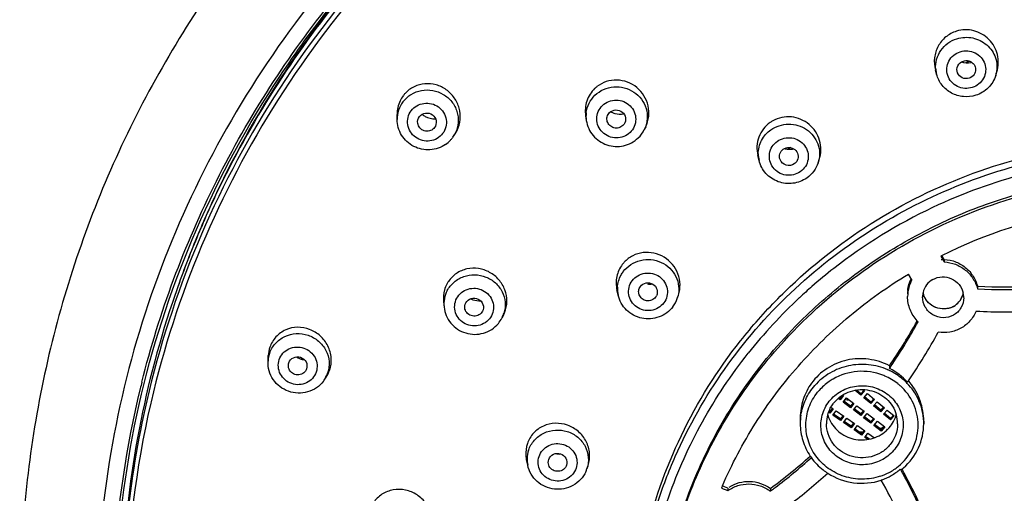
# Model space of a CAD drawing. Units: millimetres. Extents: x 502 to 1582, y -151 to 1560.
# Drawn here: x 1081 to 1133, y 1505 to 1530 of the extents above; entities that cross this region are included whole.
import ezdxf

# ---------------------------------------------------------------- set-up
doc = ezdxf.new("R2010")
doc.units = ezdxf.units.MM
doc.header["$LTSCALE"] = 19.36
doc.layers.get('0').update_dxf_attribs({"linetype": 'CONTINUOUS'})

msp = doc.modelspace()

# ---------------------------------------------------------------- linework, layer by layer
at = {"color": 0, "linetype": 'Continuous'}
for p, q in [((1131.159, 1528.093), (1131.136, 1528.086)), ((1129.566, 1527.467), (1129.502, 1527.707)), ((1132.724, 1527.401), (1132.786, 1527.599)), ((1100.724, 1525.05), (1100.723, 1525.317)), ((1110.801, 1525.25), (1110.84, 1524.991)), ((1102.724, 1524.613), (1102.686, 1524.57)), ((1114.017, 1524.662), (1113.942, 1524.509)), ((1103.711, 1524.109), (1103.682, 1524.069)), ((1103.711, 1524.109), (1103.804, 1524.24)), ((1120.075, 1522.854), (1120.01, 1523.118)), ((1123.234, 1522.73), (1123.295, 1522.915)), ((1091.341, 1521.652), (1091.39, 1521.763)), ((1129.792, 1517.744), (1129.853, 1517.775)), ((1129.792, 1517.744), (1129.974, 1517.426)), ((1129.974, 1517.564), (1129.854, 1517.774)), ((1129.974, 1517.564), (1129.974, 1517.426)), ((1128.242, 1516.464), (1128.06, 1516.782)), ((1112.543, 1515.646), (1112.478, 1515.934)), ((1131.753, 1516.126), (1131.753, 1516.026)), ((1131.781, 1516.125), (1131.753, 1516.126)), ((1115.704, 1515.477), (1115.765, 1515.656)), ((1103.206, 1515.309), (1103.236, 1515.016)), ((1105.285, 1514.787), (1105.256, 1514.739)), ((1106.339, 1514.439), (1106.326, 1514.413)), ((1106.419, 1514.597), (1106.339, 1514.439)), ((1128.529, 1514.275), (1128.518, 1514.256)), ((1093.827, 1512.11), (1093.841, 1512.419)), ((1127.047, 1511.87), (1127.047, 1511.732)), ((1096.825, 1511.104), (1096.928, 1511.255)), ((1124.41, 1510.048), (1124.306, 1510.127)), ((1124.41, 1510.131), (1124.357, 1510.171)), ((1124.556, 1510.308), (1124.41, 1510.131)), ((1124.596, 1510.275), (1124.41, 1510.048)), ((1124.41, 1510.048), (1124.41, 1510.131)), ((1124.551, 1510.309), (1124.596, 1510.275)), ((1124.566, 1509.929), (1124.753, 1510.155)), ((1124.753, 1510.155), (1125.145, 1509.856)), ((1125.519, 1510.292), (1125.194, 1510.562)), ((1125.519, 1510.374), (1125.278, 1510.575)), ((1125.675, 1510.547), (1125.519, 1510.374)), ((1125.715, 1510.511), (1125.519, 1510.292)), ((1125.519, 1510.292), (1125.519, 1510.374)), ((1125.61, 1510.598), (1125.715, 1510.511)), ((1125.671, 1510.166), (1125.867, 1510.385)), ((1126.049, 1509.852), (1125.671, 1510.166)), ((1126.049, 1509.934), (1125.711, 1510.215)), ((1125.867, 1510.385), (1126.245, 1510.071)), ((1126.205, 1510.107), (1126.049, 1509.934)), ((1087.574, 1509.945), (1087.556, 1509.866)), ((1123.997, 1509.605), (1123.86, 1509.424)), ((1124.036, 1509.576), (1123.86, 1509.342)), ((1123.917, 1509.659), (1124.036, 1509.576)), ((1124.958, 1509.63), (1124.566, 1509.929)), ((1124.958, 1509.712), (1124.606, 1509.981)), ((1125.104, 1509.89), (1124.958, 1509.712)), ((1125.145, 1509.856), (1124.958, 1509.63)), ((1124.958, 1509.63), (1124.958, 1509.712)), ((1125.115, 1509.511), (1125.301, 1509.737)), ((1125.301, 1509.737), (1125.693, 1509.438)), ((1126.245, 1510.071), (1126.049, 1509.852)), ((1126.049, 1509.852), (1126.049, 1509.934)), ((1126.201, 1509.727), (1126.397, 1509.945)), ((1126.579, 1509.412), (1126.201, 1509.727)), ((1126.579, 1509.495), (1126.241, 1509.775)), ((1126.397, 1509.945), (1126.775, 1509.631)), ((1126.734, 1509.667), (1126.579, 1509.495)), ((1126.775, 1509.631), (1126.579, 1509.412)), ((1122.279, 1509.089), (1122.279, 1508.773)), ((1123.86, 1509.342), (1123.792, 1509.39)), ((1123.86, 1509.424), (1123.818, 1509.454)), ((1123.86, 1509.342), (1123.86, 1509.424)), ((1124.022, 1509.229), (1124.198, 1509.462)), ((1124.426, 1508.946), (1124.022, 1509.229)), ((1124.426, 1509.029), (1124.061, 1509.284)), ((1124.198, 1509.462), (1124.603, 1509.18)), ((1124.563, 1509.21), (1124.426, 1509.029)), ((1124.603, 1509.18), (1124.426, 1508.946)), ((1124.588, 1508.833), (1124.765, 1509.067)), ((1124.765, 1509.067), (1125.169, 1508.784)), ((1125.507, 1509.212), (1125.115, 1509.511)), ((1125.507, 1509.294), (1125.155, 1509.563)), ((1125.653, 1509.471), (1125.507, 1509.294)), ((1125.693, 1509.438), (1125.507, 1509.212)), ((1125.507, 1509.212), (1125.507, 1509.294)), ((1125.664, 1509.093), (1125.85, 1509.319)), ((1126.055, 1508.794), (1125.664, 1509.093)), ((1126.055, 1508.876), (1125.703, 1509.145)), ((1125.85, 1509.319), (1126.242, 1509.02)), ((1126.201, 1509.053), (1126.055, 1508.876)), ((1126.579, 1509.412), (1126.579, 1509.495)), ((1126.731, 1509.287), (1126.927, 1509.505)), ((1127.109, 1508.972), (1126.731, 1509.287)), ((1127.109, 1509.055), (1126.771, 1509.335)), ((1126.927, 1509.505), (1127.305, 1509.191)), ((1127.264, 1509.228), (1127.109, 1509.055)), ((1127.305, 1509.191), (1127.109, 1508.972)), ((1127.109, 1508.972), (1127.109, 1509.055)), ((1124.426, 1508.946), (1124.426, 1509.029)), ((1124.993, 1508.551), (1124.588, 1508.833)), ((1124.993, 1508.633), (1124.627, 1508.889)), ((1125.13, 1508.814), (1124.993, 1508.633)), ((1125.169, 1508.784), (1124.993, 1508.551)), ((1124.993, 1508.551), (1124.993, 1508.633)), ((1125.155, 1508.438), (1125.331, 1508.671)), ((1125.331, 1508.671), (1125.735, 1508.388)), ((1126.242, 1509.02), (1126.055, 1508.794)), ((1126.055, 1508.794), (1126.055, 1508.876)), ((1126.212, 1508.674), (1126.399, 1508.901)), ((1126.604, 1508.376), (1126.212, 1508.674)), ((1126.604, 1508.458), (1126.252, 1508.726)), ((1126.399, 1508.901), (1126.79, 1508.602)), ((1126.75, 1508.635), (1126.604, 1508.458)), ((1126.79, 1508.602), (1126.604, 1508.376)), ((1128.879, 1508.905), (1128.879, 1508.773)), ((1125.559, 1508.155), (1125.155, 1508.438)), ((1125.559, 1508.237), (1125.193, 1508.493)), ((1125.696, 1508.418), (1125.559, 1508.237)), ((1125.735, 1508.388), (1125.559, 1508.155)), ((1125.559, 1508.155), (1125.559, 1508.237)), ((1125.721, 1508.042), (1125.897, 1508.275)), ((1125.882, 1507.929), (1125.721, 1508.042)), ((1125.975, 1507.947), (1125.759, 1508.097)), ((1125.897, 1508.275), (1126.255, 1508.025)), ((1126.604, 1508.376), (1126.604, 1508.458)), ((1126.885, 1508.407), (1126.947, 1508.482)), ((1126.947, 1508.482), (1126.956, 1508.476)), ((1107.707, 1506.548), (1107.642, 1506.856)), ((1109.78, 1506.556), (1109.756, 1506.498)), ((1110.871, 1506.353), (1110.935, 1506.54)), ((1127.65, 1506.298), (1127.626, 1506.339)), ((1127.721, 1506.337), (1127.716, 1506.347)), ((1118.236, 1505.397), (1118.117, 1505.444)), ((1118.407, 1505.33), (1118.236, 1505.397)), ((1126.6, 1505.758), (1126.608, 1505.744)), ((1118.064, 1505.326), (1118.407, 1505.192)), ((1118.407, 1505.33), (1118.407, 1505.192)), ((1120.701, 1505.327), (1120.678, 1505.31)), ((1120.678, 1505.31), (1120.678, 1505.171))]:
    msp.add_line(p, q, dxfattribs=at)
for centre, radius, start, end in [((1139.375, 1498.153), 53.487, 136.9126, 154.203), ((1141.585, 1496.937), 32.855, 108.1427, 108.5034), ((1131.19, 1529.159), 1.075, 280.7267, 283.18), ((1131.051, 1527.864), 1.537, 184.5176, 194.9274), ((1131.25, 1527.861), 1.545, 342.6753, 347.5748), ((1102.333, 1525.357), 1.603, 137.2324, 142.9218), ((1112.411, 1525.53), 1.622, 128.1981, 133.8714), ((1102.276, 1525.058), 1.552, 142.8959, 180.2811), ((1102.354, 1525.343), 1.627, 142.9762, 154.2207), ((1112.379, 1525.22), 1.556, 172.9803, 188.451), ((1112.68, 1526.452), 1.125, 241.4654, 247.1405), ((1112.674, 1526.437), 1.108, 247.1362, 253.7282), ((1102.759, 1526.211), 1.131, 231.6582, 242.0562), ((1121.611, 1523.54), 1.648, 119.2939, 124.9312), ((1102.433, 1525.011), 1.565, 324.785, 334.0968), ((1102.483, 1525.172), 1.617, 324.7787, 328.5448), ((1102.465, 1525.183), 1.638, 328.5465, 334.0588), ((1112.459, 1525.075), 0.483, 313.9193, 325.4613), ((1112.547, 1525.194), 1.554, 333.871, 336.1022), ((1102.393, 1525.045), 1.617, 304.8226, 316.8354), ((1102.412, 1525.027), 1.591, 316.8367, 322.916), ((1121.743, 1524.561), 1.109, 253.8614, 258.4439), ((1121.741, 1524.548), 1.095, 258.4386, 264.9418), ((1141.095, 1497.909), 32.124, 127.051, 127.3084), ((1121.739, 1524.538), 1.085, 264.9724, 280.5316), ((1121.569, 1523.219), 1.538, 180.5868, 193.6897), ((1121.768, 1523.212), 1.543, 341.778, 343.6401), ((1141.564, 1494.527), 28.553, 104.6767, 115.3174), ((1138.511, 1498.641), 52.497, 154.2732, 156.3634), ((1138.461, 1498.514), 52.491, 154.1237, 156.2138), ((1141.309, 1495.033), 27.987, 115.2877, 128.0254), ((1138.415, 1498.684), 52.391, 156.3638, 157.3267), ((1138.395, 1498.544), 52.418, 156.2141, 157.1764), ((1138.315, 1498.726), 52.283, 157.3265, 158.9079), ((1138.32, 1498.575), 52.337, 157.1762, 158.7559), ((1138.157, 1498.786), 52.114, 158.9079, 160.5925), ((1138.196, 1498.623), 52.204, 158.7559, 160.4377), ((1114.044, 1516.323), 1.604, 137.1987, 142.9193), ((1141.093, 1495.317), 27.63, 128.0356, 131.1753), ((1129.873, 1515.576), 1.857, 151.4253, 180.0277), ((1129.883, 1515.562), 1.067, 118.996, 167.5653), ((1138.069, 1498.669), 52.069, 160.438, 161.432), ((1104.775, 1515.167), 1.548, 152.1259, 168.9087), ((1104.812, 1515.487), 1.613, 152.1385, 164.1969), ((1104.787, 1515.499), 1.586, 146.3553, 152.0766), ((1114.044, 1515.983), 1.538, 176.6596, 192.6259), ((1114.241, 1517.337), 1.097, 262.7883, 277.2678), ((1140.976, 1495.452), 27.451, 131.1772, 133.0377), ((1129.89, 1515.713), 1.874, 174.0506, 179.9969), ((1133.164, 1544.551), 28.598, 267.1707, 273.1295), ((1133.165, 1544.685), 28.594, 267.2258, 273.1291), ((1104.772, 1515.171), 1.543, 169.0188, 185.7414), ((1105.141, 1516.477), 1.13, 244.1423, 251.1603), ((1114.161, 1515.831), 0.477, 322.9621, 333.7517), ((1114.191, 1515.995), 1.599, 322.9721, 341.1023), ((1114.254, 1515.971), 1.531, 341.1889, 345.3057), ((1140.76, 1495.67), 27.145, 133.0181, 141.56), ((1129.899, 1515.558), 1.083, 167.5554, 179.9998), ((1129.917, 1516.03), 1.101, 192.4486, 195.3905), ((1129.925, 1516.032), 1.109, 192.5345, 197.3626), ((1129.949, 1515.982), 1.066, 299.0096, 342.6256), ((1129.943, 1515.987), 1.074, 309.7925, 329.667), ((1129.942, 1515.985), 1.074, 329.7795, 344.8179), ((1129.941, 1515.985), 1.075, 342.5809, 347.4013), ((1129.942, 1515.984), 1.073, 344.8452, 347.4978), ((1129.917, 1515.516), 1.1, 0.0351, 12.3452), ((1137.692, 1498.778), 51.676, 161.4139, 177.9974), ((1129.941, 1515.995), 1.082, 289.8035, 297.5097), ((1129.946, 1515.985), 1.071, 297.5198, 299.3718), ((1129.945, 1515.987), 1.073, 299.3854, 309.7048), ((1104.916, 1515.161), 1.596, 319.9778, 332.0361), ((1104.959, 1515.137), 1.546, 333.1685, 343.3167), ((1104.993, 1515.318), 1.598, 333.1599, 337.6889), ((1133.194, 1544.456), 29.698, 267.0729, 273.1944), ((1104.059, 1527.692), 27.907, 325.4615, 330.8031), ((1104.016, 1527.58), 27.957, 326.1367, 331.4627), ((1103.882, 1527.794), 28.11, 330.7982, 331.2117), ((1129.96, 1515.597), 1.949, 222.6999, 224.7635), ((1104.101, 1527.518), 29.062, 325.5337, 331.5465), ((1095.369, 1512.039), 1.544, 166.0453, 177.3047), ((1095.348, 1512.044), 1.522, 161.3399, 166.0371), ((1104.215, 1527.452), 27.72, 325.4534, 326.1291), ((1125.481, 1508.698), 3.414, 62.3306, 62.7012), ((1095.554, 1511.976), 1.54, 325.597, 330.0604), ((1095.558, 1511.974), 1.536, 330.0506, 341.2969), ((1095.622, 1512.148), 1.582, 325.6066, 341.3136), ((1125.595, 1508.516), 3.057, 66.7598, 69.0198), ((1125.605, 1508.537), 3.034, 51.646, 66.7681), ((1125.597, 1508.58), 3.364, 65.248, 66.1026), ((1137.705, 1498.316), 52.191, 166.3317, 176.8634), ((1137.836, 1498.277), 52.327, 165.9262, 166.325), ((1095.529, 1511.993), 1.571, 323.0478, 325.6034), ((1125.637, 1508.584), 2.978, 50.2005, 51.5714), ((1125.641, 1508.589), 2.971, 48.2095, 50.2008), ((1125.65, 1508.599), 2.957, 45.4134, 48.2102), ((1125.667, 1508.683), 3.239, 43.9441, 46.333), ((1104.334, 1527.364), 28.782, 325.3375, 325.5229), ((1125.496, 1508.849), 3.395, 38.9314, 40.9223), ((1124.806, 1510.519), 0.466, 217.9781, 223.2317), ((1124.855, 1510.507), 0.439, 7.6468, 9.1531), ((1137.698, 1498.383), 51.676, 167.0049, 174.2605), ((1124.818, 1510.539), 0.489, 253.8865, 257.1405), ((1124.819, 1510.546), 0.496, 257.2086, 276.3366), ((1125.342, 1508.772), 3.063, 171.4416, 179.9834), ((1125.449, 1508.772), 1.77, 164.3273, 179.9585), ((1125.462, 1509.739), 1.784, 195.9113, 205.8738), ((1125.695, 1509.739), 1.785, 334.1221, 344.1584), ((1125.709, 1508.772), 1.77, 0.0435, 15.7357), ((1125.824, 1508.773), 3.055, 359.9997, 5.6607), ((1125.48, 1509.747), 1.804, 205.8729, 208.3989), ((1125.594, 1510.964), 2.626, 290.9414, 293.7449), ((1125.588, 1510.962), 2.633, 291.1447, 293.4385), ((1125.593, 1510.952), 2.621, 293.4389, 295.1152), ((1125.599, 1510.952), 2.613, 293.7474, 295.275), ((1125.654, 1509.762), 1.832, 318.9024, 331.5519), ((1125.686, 1509.743), 1.794, 331.5817, 334.1144), ((1125.579, 1511.013), 2.677, 266.3573, 271.1958), ((1125.579, 1511.005), 2.677, 266.5668, 271.0854), ((1109.208, 1506.861), 1.534, 161.3757, 178.2341), ((1109.428, 1508.27), 1.118, 258.1368, 272.8779), ((1104.571, 1527.318), 27.273, 306.2591, 311.9753), ((1104.576, 1527.173), 27.264, 306.8727, 312.1393), ((1125.455, 1508.817), 3.186, 213.8545, 215.7984), ((1109.203, 1506.864), 1.53, 178.3243, 191.8959), ((1125.613, 1508.833), 3.02, 297.9709, 309.1249), ((1125.65, 1508.866), 3.258, 309.3464, 311.2156), ((1109.384, 1506.865), 1.572, 335.2104, 340.9989), ((1104.713, 1527.071), 28.304, 306.9729, 312.2624), ((1125.587, 1508.884), 3.077, 288.2772, 297.946), ((1125.543, 1508.807), 3.228, 290.2774, 299.6538), ((1125.463, 1508.943), 3.385, 299.6827, 309.7145), ((1108.195, 1495.16), 22.418, 20.9021, 29.7902), ((1125.637, 1508.881), 3.278, 308.299, 309.3473), ((1108.226, 1495.341), 22.383, 19.9168, 29.4263), ((1140.102, 1495.952), 23.949, 156.649, 156.9575), ((1104.544, 1527.216), 27.317, 306.3721, 306.8728), ((1125.57, 1508.738), 3.153, 289.059, 290.2382), ((1108.183, 1495.192), 21.233, 19.2321, 29.8007), ((1104.54, 1527.221), 27.324, 306.1995, 306.3721)]:
    msp.add_arc(centre, radius, start, end, dxfattribs=at)
for points, knots in [([(1141.666, 1558.332), (1137.722, 1558.332), (1129.826, 1557.593), (1118.432, 1554.303), (1107.898, 1548.955), (1098.625, 1541.741), (1090.964, 1532.927), (1085.209, 1522.841), (1081.582, 1511.864), (1080.227, 1500.411), (1081.198, 1488.923), (1084.455, 1477.837), (1089.871, 1467.576), (1097.235, 1458.527), (1106.263, 1451.027), (1116.615, 1445.354), (1127.894, 1441.713), (1135.762, 1440.73), (1139.703, 1440.607)], [0, 0, 0, 0, 0.063548, 0.126938, 0.190046, 0.25278, 0.315105, 0.377048, 0.438695, 0.500172, 0.561637, 0.623245, 0.685133, 0.747391, 0.810058, 0.873109, 0.93646, 1, 1, 1, 1]), ([(1139.628, 1551.885), (1136.584, 1551.777), (1130.511, 1551.081), (1121.703, 1548.617), (1113.43, 1544.799), (1105.916, 1539.729), (1099.364, 1533.542), (1093.951, 1526.405), (1089.827, 1518.511), (1088.007, 1512.868), (1087.345, 1510.003)], [0, 0, 0, 0, 0.127024, 0.253744, 0.37994, 0.505448, 0.630175, 0.754113, 0.877336, 1, 1, 1, 1]), ([(1139.634, 1551.595), (1136.605, 1551.489), (1130.561, 1550.796), (1121.797, 1548.345), (1113.562, 1544.549), (1106.083, 1539.508), (1099.559, 1533.357), (1094.167, 1526.259), (1090.054, 1518.408), (1088.236, 1512.795), (1087.574, 1509.945)], [0, 0, 0, 0, 0.127021, 0.25374, 0.379935, 0.505442, 0.630171, 0.75411, 0.877335, 1, 1, 1, 1]), ([(1087.08, 1511.002), (1088.01, 1514.71), (1090.704, 1521.97), (1097.013, 1531.749), (1105.31, 1540.03), (1111.908, 1544.295), (1115.393, 1546.07)], [0, 0, 0, 0, 0.247272, 0.496171, 0.747075, 1, 1, 1, 1]), ([(1107.375, 1540.949), (1103.962, 1538.381), (1097.737, 1532.458), (1093.081, 1525.231), (1091.233, 1521.423)], [0, 0, 0, 0, 0.502233, 1, 1, 1, 1]), ([(1104.192, 1539.65), (1099.956, 1536.096), (1092.526, 1527.718), (1085.709, 1512.481), (1083.861, 1495.957), (1087.172, 1479.652), (1095.325, 1465.033), (1107.573, 1453.396), (1122.794, 1445.749), (1134.058, 1443.747), (1139.702, 1443.559)], [0, 0, 0, 0, 0.125164, 0.249026, 0.372171, 0.495441, 0.619634, 0.745215, 0.872163, 1, 1, 1, 1]), ([(1085.743, 1501.204), (1085.911, 1504.284), (1086.801, 1510.436), (1089.757, 1519.289), (1094.242, 1527.523), (1098.155, 1532.425), (1100.309, 1534.694)], [0, 0, 0, 0, 0.248475, 0.497639, 0.748044, 1, 1, 1, 1]), ([(1130.626, 1529.771), (1130.421, 1529.706), (1130.031, 1529.496), (1129.612, 1528.985), (1129.413, 1528.355), (1129.446, 1527.915), (1129.502, 1527.707)], [0, 0, 0, 0, 0.250426, 0.500183, 0.749866, 1, 1, 1, 1]), ([(1132.786, 1527.599), (1132.878, 1527.893), (1132.898, 1528.546), (1132.421, 1529.392), (1131.579, 1529.88), (1130.922, 1529.863), (1130.626, 1529.771)], [0, 0, 0, 0, 0.248956, 0.499001, 0.749717, 1, 1, 1, 1]), ([(1129.519, 1527.742), (1129.505, 1527.917), (1129.538, 1528.275), (1129.768, 1528.763), (1130.149, 1529.151), (1130.475, 1529.315), (1130.647, 1529.368)], [0, 0, 0, 0, 0.247034, 0.495387, 0.746295, 1, 1, 1, 1]), ([(1130.647, 1529.368), (1130.917, 1529.453), (1131.509, 1529.483), (1132.296, 1529.096), (1132.786, 1528.377), (1132.817, 1527.796), (1132.758, 1527.529)], [0, 0, 0, 0, 0.253983, 0.506385, 0.754541, 1, 1, 1, 1]), ([(1131.473, 1526.759), (1131.219, 1526.68), (1130.633, 1526.72), (1130.055, 1527.366), (1130.122, 1528.233), (1130.579, 1528.596), (1130.829, 1528.675)], [0, 0, 0, 0, 0.254257, 0.503775, 0.749482, 1, 1, 1, 1]), ([(1130.829, 1528.675), (1131.083, 1528.754), (1131.668, 1528.714), (1132.247, 1528.067), (1132.18, 1527.201), (1131.723, 1526.837), (1131.473, 1526.759)], [0, 0, 0, 0, 0.254257, 0.503775, 0.749482, 1, 1, 1, 1]), ([(1130.687, 1527.537), (1130.638, 1527.655), (1130.643, 1527.952), (1130.872, 1528.138), (1130.996, 1528.177)], [0, 0, 0, 0, 0.495269, 1, 1, 1, 1]), ([(1130.996, 1528.177), (1131.087, 1528.205), (1131.287, 1528.21), (1131.542, 1528.059), (1131.674, 1527.796), (1131.645, 1527.601), (1131.607, 1527.518)], [0, 0, 0, 0, 0.254418, 0.506594, 0.754104, 1, 1, 1, 1]), ([(1131.655, 1526.341), (1131.445, 1526.276), (1130.993, 1526.228), (1130.346, 1526.424), (1129.826, 1526.854), (1129.622, 1527.257), (1129.566, 1527.468)], [0, 0, 0, 0, 0.251092, 0.501903, 0.751613, 1, 1, 1, 1]), ([(1131.305, 1527.257), (1131.189, 1527.221), (1130.922, 1527.234), (1130.733, 1527.426), (1130.687, 1527.537)], [0, 0, 0, 0, 0.504288, 1, 1, 1, 1]), ([(1131.607, 1527.518), (1131.564, 1527.427), (1131.463, 1527.32), (1131.338, 1527.268), (1131.305, 1527.257)], [0, 0, 0, 0, 0.745188, 1, 1, 1, 1]), ([(1103.938, 1524.467), (1104.026, 1524.647), (1104.135, 1525.046), (1104.078, 1525.662), (1103.814, 1526.225), (1103.377, 1526.666), (1102.82, 1526.935), (1102.208, 1526.994), (1101.619, 1526.834), (1101.291, 1526.591), (1101.156, 1526.445)], [0, 0, 0, 0, 0.124508, 0.250198, 0.376675, 0.503157, 0.628873, 0.753388, 0.876841, 1, 1, 1, 1]), ([(1114.017, 1524.662), (1114.101, 1524.833), (1114.209, 1525.209), (1114.165, 1525.982), (1113.628, 1526.858), (1112.666, 1527.219), (1111.901, 1527.107), (1111.557, 1526.923), (1111.408, 1526.805)], [0, 0, 0, 0, 0.12504, 0.250898, 0.500932, 0.750146, 0.875335, 1, 1, 1, 1]), ([(1132.724, 1527.401), (1132.648, 1527.155), (1132.366, 1526.694), (1131.902, 1526.419), (1131.655, 1526.341)], [0, 0, 0, 0, 0.498347, 1, 1, 1, 1]), ([(1101.039, 1525.994), (1101.157, 1526.151), (1101.458, 1526.423), (1102.026, 1526.638), (1102.638, 1526.639), (1103.212, 1526.425), (1103.673, 1526.024), (1103.959, 1525.489), (1104.03, 1524.891), (1103.926, 1524.503), (1103.84, 1524.328)], [0, 0, 0, 0, 0.124006, 0.249243, 0.375561, 0.502204, 0.62827, 0.753149, 0.876839, 1, 1, 1, 1]), ([(1111.287, 1526.7), (1111.098, 1526.519), (1110.806, 1526.056), (1110.762, 1525.511), (1110.801, 1525.25)], [0, 0, 0, 0, 0.49814, 1, 1, 1, 1]), ([(1111.304, 1526.343), (1111.437, 1526.472), (1111.753, 1526.684), (1112.305, 1526.825), (1112.876, 1526.776), (1113.398, 1526.544), (1113.811, 1526.154), (1114.066, 1525.65), (1114.131, 1525.094), (1114.042, 1524.731), (1113.968, 1524.565)], [0, 0, 0, 0, 0.124948, 0.251029, 0.377713, 0.504144, 0.629602, 0.753797, 0.877022, 1, 1, 1, 1]), ([(1101.482, 1525.518), (1101.562, 1525.624), (1101.768, 1525.806), (1102.158, 1525.938), (1102.572, 1525.915), (1102.948, 1525.739), (1103.23, 1525.437), (1103.374, 1525.053), (1103.357, 1524.646), (1103.24, 1524.4), (1103.16, 1524.295)], [0, 0, 0, 0, 0.124145, 0.249616, 0.376154, 0.502853, 0.628725, 0.753254, 0.8767, 1, 1, 1, 1]), ([(1110.835, 1525.41), (1110.856, 1525.585), (1110.961, 1525.931), (1111.176, 1526.22), (1111.304, 1526.343)], [0, 0, 0, 0, 0.498522, 1, 1, 1, 1]), ([(1111.706, 1525.796), (1111.802, 1525.888), (1112.035, 1526.037), (1112.442, 1526.111), (1112.849, 1526.029), (1113.195, 1525.802), (1113.427, 1525.463), (1113.509, 1525.064), (1113.427, 1524.666), (1113.272, 1524.443), (1113.177, 1524.351)], [0, 0, 0, 0, 0.125191, 0.251619, 0.378473, 0.504666, 0.629498, 0.753058, 0.876181, 1, 1, 1, 1]), ([(1103.16, 1524.295), (1103.08, 1524.189), (1102.874, 1524.008), (1102.484, 1523.875), (1102.07, 1523.899), (1101.694, 1524.075), (1101.412, 1524.377), (1101.268, 1524.761), (1101.285, 1525.168), (1101.402, 1525.413), (1101.482, 1525.518)], [0, 0, 0, 0, 0.124145, 0.249616, 0.376154, 0.502853, 0.628725, 0.753254, 0.8767, 1, 1, 1, 1]), ([(1101.918, 1525.2), (1101.994, 1525.3), (1102.24, 1525.443), (1102.643, 1525.338), (1102.868, 1524.987), (1102.799, 1524.712), (1102.724, 1524.613)], [0, 0, 0, 0, 0.24959, 0.503088, 0.753523, 1, 1, 1, 1]), ([(1113.177, 1524.351), (1113.08, 1524.258), (1112.847, 1524.11), (1112.44, 1524.036), (1112.033, 1524.118), (1111.687, 1524.345), (1111.455, 1524.683), (1111.373, 1525.083), (1111.455, 1525.481), (1111.61, 1525.704), (1111.706, 1525.796)], [0, 0, 0, 0, 0.125191, 0.251619, 0.378473, 0.504666, 0.629498, 0.753058, 0.876181, 1, 1, 1, 1]), ([(1111.962, 1524.94), (1111.937, 1525.022), (1111.932, 1525.204), (1112.026, 1525.36), (1112.088, 1525.42)], [0, 0, 0, 0, 0.499137, 1, 1, 1, 1]), ([(1112.088, 1525.42), (1112.174, 1525.502), (1112.417, 1525.604), (1112.784, 1525.483), (1112.983, 1525.151), (1112.923, 1524.897), (1112.857, 1524.801)], [0, 0, 0, 0, 0.251449, 0.504802, 0.753774, 1, 1, 1, 1]), ([(1103.317, 1523.718), (1103.075, 1523.55), (1102.487, 1523.346), (1101.582, 1523.538), (1100.899, 1524.16), (1100.726, 1524.757), (1100.724, 1525.05)], [0, 0, 0, 0, 0.249855, 0.500748, 0.751118, 1, 1, 1, 1]), ([(1102.687, 1524.569), (1102.624, 1524.504), (1102.455, 1524.408), (1102.167, 1524.419), (1101.925, 1524.575), (1101.842, 1524.75), (1101.828, 1524.84)], [0, 0, 0, 0, 0.248479, 0.500088, 0.751717, 1, 1, 1, 1]), ([(1110.84, 1524.992), (1110.883, 1524.7), (1111.143, 1524.13), (1111.918, 1523.613), (1112.848, 1523.561), (1113.402, 1523.856), (1113.615, 1524.061)], [0, 0, 0, 0, 0.248817, 0.499218, 0.750157, 1, 1, 1, 1]), ([(1112.794, 1524.727), (1112.733, 1524.668), (1112.577, 1524.582), (1112.313, 1524.583), (1112.08, 1524.709), (1111.986, 1524.86), (1111.962, 1524.94)], [0, 0, 0, 0, 0.249246, 0.501094, 0.752272, 1, 1, 1, 1]), ([(1120.667, 1524.891), (1120.398, 1524.702), (1119.964, 1524.144), (1119.932, 1523.44), (1120.01, 1523.118)], [0, 0, 0, 0, 0.498876, 1, 1, 1, 1]), ([(1123.295, 1522.915), (1123.401, 1523.236), (1123.41, 1523.965), (1122.811, 1524.863), (1121.817, 1525.29), (1121.1, 1525.143), (1120.805, 1524.977)], [0, 0, 0, 0, 0.248682, 0.499534, 0.750711, 1, 1, 1, 1]), ([(1120.031, 1523.203), (1120.029, 1523.452), (1120.151, 1523.963), (1120.5, 1524.353), (1120.707, 1524.498)], [0, 0, 0, 0, 0.496863, 1, 1, 1, 1]), ([(1120.707, 1524.498), (1120.979, 1524.687), (1121.658, 1524.901), (1122.661, 1524.599), (1123.317, 1523.787), (1123.339, 1523.086), (1123.249, 1522.778)], [0, 0, 0, 0, 0.252828, 0.506136, 0.75484, 1, 1, 1, 1]), ([(1113.299, 1496.692), (1113.299, 1498.66), (1113.747, 1502.616), (1115.726, 1508.254), (1118.386, 1512.497), (1121.036, 1515.495), (1124.018, 1518.211), (1128.293, 1520.995), (1133.072, 1522.822), (1137.07, 1523.667), (1141.143, 1524.094), (1144.236, 1523.932), (1146.255, 1523.614)], [0, 0, 0, 0, 0.122346, 0.245134, 0.368732, 0.430998, 0.493526, 0.619166, 0.745662, 0.809221, 0.872862, 1, 1, 1, 1]), ([(1122.278, 1522.253), (1122.167, 1522.176), (1121.913, 1522.064), (1121.499, 1522.05), (1121.109, 1522.189), (1120.802, 1522.462), (1120.626, 1522.829), (1120.61, 1523.234), (1120.755, 1523.612), (1120.944, 1523.808), (1121.053, 1523.884)], [0, 0, 0, 0, 0.126307, 0.253458, 0.38023, 0.505579, 0.629287, 0.752108, 0.875321, 1, 1, 1, 1]), ([(1121.053, 1523.884), (1121.163, 1523.961), (1121.418, 1524.073), (1121.832, 1524.087), (1122.222, 1523.948), (1122.528, 1523.675), (1122.704, 1523.308), (1122.721, 1522.904), (1122.576, 1522.525), (1122.386, 1522.33), (1122.278, 1522.253)], [0, 0, 0, 0, 0.126307, 0.253458, 0.38023, 0.505579, 0.629287, 0.752108, 0.875321, 1, 1, 1, 1]), ([(1113.356, 1496.691), (1113.375, 1498.459), (1113.676, 1501.121), (1114.603, 1504.546), (1115.875, 1507.877), (1118.093, 1511.793), (1121.641, 1515.895), (1125.947, 1519.256), (1130.846, 1521.751), (1136.152, 1523.286), (1141.666, 1523.804), (1147.18, 1523.286), (1152.486, 1521.751), (1157.384, 1519.256), (1161.69, 1515.895), (1165.239, 1511.793), (1167.457, 1507.877), (1168.728, 1504.546), (1169.655, 1501.121), (1169.956, 1498.459), (1169.976, 1496.691)], [0, 0, 0, 0, 0.061289, 0.092031, 0.122844, 0.184666, 0.246929, 0.309665, 0.372833, 0.436328, 0.5, 0.563672, 0.627167, 0.690335, 0.753071, 0.815334, 0.877156, 0.907969, 0.938711, 1, 1, 1, 1]), ([(1121.198, 1522.9), (1121.16, 1522.996), (1121.15, 1523.221), (1121.286, 1523.4), (1121.372, 1523.46)], [0, 0, 0, 0, 0.497297, 1, 1, 1, 1]), ([(1121.372, 1523.46), (1121.46, 1523.522), (1121.683, 1523.587), (1122.004, 1523.47), (1122.19, 1523.185), (1122.164, 1522.957), (1122.118, 1522.863)], [0, 0, 0, 0, 0.253236, 0.506493, 0.754611, 1, 1, 1, 1]), ([(1122.627, 1521.918), (1122.411, 1521.767), (1121.895, 1521.568), (1121.079, 1521.66), (1120.396, 1522.114), (1120.137, 1522.601), (1120.075, 1522.855)], [0, 0, 0, 0, 0.250517, 0.501565, 0.751616, 1, 1, 1, 1]), ([(1121.959, 1522.677), (1121.838, 1522.593), (1121.503, 1522.534), (1121.251, 1522.764), (1121.198, 1522.9)], [0, 0, 0, 0, 0.503314, 1, 1, 1, 1]), ([(1123.234, 1522.73), (1123.181, 1522.568), (1123.019, 1522.258), (1122.768, 1522.016), (1122.627, 1521.918)], [0, 0, 0, 0, 0.499, 1, 1, 1, 1]), ([(1122.433, 1514.393), (1123.297, 1515.24), (1125.149, 1516.82), (1128.226, 1518.796), (1131.555, 1520.35), (1136.242, 1521.819), (1142.416, 1522.472), (1149.75, 1521.302), (1156.49, 1518.272), (1161.213, 1514.356), (1164.213, 1510.581), (1166.041, 1507.483), (1167.41, 1504.174), (1168.002, 1501.864), (1168.214, 1500.697)], [0, 0, 0, 0, 0.062347, 0.125014, 0.187963, 0.25114, 0.377597, 0.503983, 0.629637, 0.754103, 0.815988, 0.877566, 0.938882, 1, 1, 1, 1]), ([(1121.429, 1513.215), (1122.692, 1514.596), (1125.533, 1517.104), (1130.493, 1519.899), (1135.951, 1521.628), (1139.762, 1522.017), (1141.666, 1522.017)], [0, 0, 0, 0, 0.247591, 0.497115, 0.748146, 1, 1, 1, 1]), ([(1129.853, 1517.775), (1132.176, 1518.942), (1137.21, 1520.586), (1142.504, 1520.68), (1145.091, 1520.343)], [0, 0, 0, 0, 0.499029, 1, 1, 1, 1]), ([(1112.819, 1516.911), (1112.93, 1517.058), (1113.208, 1517.316), (1113.73, 1517.54), (1114.3, 1517.582), (1114.853, 1517.436), (1115.323, 1517.118), (1115.656, 1516.664), (1115.81, 1516.128), (1115.781, 1515.758), (1115.735, 1515.583)], [0, 0, 0, 0, 0.12464, 0.250718, 0.377676, 0.504506, 0.630281, 0.754537, 0.877506, 1, 1, 1, 1]), ([(1115.765, 1515.656), (1115.826, 1515.837), (1115.885, 1516.227), (1115.734, 1516.995), (1115.072, 1517.794), (1114.057, 1518.015), (1113.311, 1517.789), (1112.997, 1517.553), (1112.867, 1517.412)], [0, 0, 0, 0, 0.124701, 0.25046, 0.500942, 0.750592, 0.875674, 1, 1, 1, 1]), ([(1129.814, 1517.565), (1130.03, 1517.573), (1130.469, 1517.513), (1131.058, 1517.212), (1131.515, 1516.736), (1131.698, 1516.334), (1131.753, 1516.126)], [0, 0, 0, 0, 0.250351, 0.500945, 0.750985, 1, 1, 1, 1]), ([(1106.471, 1514.712), (1106.55, 1514.902), (1106.633, 1515.319), (1106.52, 1515.946), (1106.192, 1516.498), (1105.693, 1516.903), (1105.088, 1517.111), (1104.454, 1517.092), (1103.875, 1516.846), (1103.58, 1516.547), (1103.467, 1516.377)], [0, 0, 0, 0, 0.124015, 0.249492, 0.376145, 0.503055, 0.629197, 0.753882, 0.877188, 1, 1, 1, 1]), ([(1112.764, 1517.29), (1112.622, 1517.102), (1112.419, 1516.655), (1112.426, 1516.166), (1112.478, 1515.934)], [0, 0, 0, 0, 0.49798, 1, 1, 1, 1]), ([(1129.974, 1517.426), (1130.177, 1517.416), (1130.583, 1517.33), (1131.12, 1517.02), (1131.533, 1516.561), (1131.701, 1516.183), (1131.753, 1515.988)], [0, 0, 0, 0, 0.250494, 0.501067, 0.751039, 1, 1, 1, 1]), ([(1103.407, 1515.891), (1103.499, 1516.063), (1103.752, 1516.378), (1104.277, 1516.679), (1104.881, 1516.776), (1105.481, 1516.655), (1106.001, 1516.334), (1106.369, 1515.853), (1106.536, 1515.277), (1106.496, 1514.879), (1106.44, 1514.693)], [0, 0, 0, 0, 0.123675, 0.248796, 0.375258, 0.502216, 0.628597, 0.753613, 0.877178, 1, 1, 1, 1]), ([(1112.508, 1516.073), (1112.521, 1516.297), (1112.609, 1516.598), (1112.773, 1516.851), (1112.819, 1516.911)], [0, 0, 0, 0, 0.747676, 1, 1, 1, 1]), ([(1114.98, 1515.235), (1114.9, 1515.129), (1114.693, 1514.946), (1114.304, 1514.81), (1113.889, 1514.828), (1113.512, 1514.996), (1113.228, 1515.292), (1113.082, 1515.671), (1113.098, 1516.074), (1113.216, 1516.318), (1113.295, 1516.423)], [0, 0, 0, 0, 0.124963, 0.251516, 0.378771, 0.505413, 0.63048, 0.753919, 0.876633, 1, 1, 1, 1]), ([(1113.295, 1516.423), (1113.375, 1516.529), (1113.582, 1516.712), (1113.972, 1516.848), (1114.386, 1516.831), (1114.763, 1516.662), (1115.047, 1516.367), (1115.193, 1515.987), (1115.177, 1515.584), (1115.059, 1515.34), (1114.98, 1515.235)], [0, 0, 0, 0, 0.124963, 0.251516, 0.378771, 0.505413, 0.63048, 0.753919, 0.876633, 1, 1, 1, 1]), ([(1118.115, 1505.445), (1118.616, 1506.606), (1119.808, 1508.859), (1122.106, 1511.925), (1124.862, 1514.616), (1126.96, 1516.115), (1128.06, 1516.782)], [0, 0, 0, 0, 0.247893, 0.497112, 0.747812, 1, 1, 1, 1]), ([(1129.366, 1516.495), (1129.515, 1516.578), (1129.86, 1516.672), (1130.38, 1516.565), (1130.8, 1516.239), (1130.954, 1515.917), (1130.991, 1515.751)], [0, 0, 0, 0, 0.249392, 0.500099, 0.750796, 1, 1, 1, 1]), ([(1103.914, 1515.482), (1103.976, 1515.598), (1104.15, 1515.81), (1104.513, 1516.001), (1104.925, 1516.042), (1105.324, 1515.929), (1105.651, 1515.676), (1105.855, 1515.322), (1105.905, 1514.919), (1105.829, 1514.659), (1105.767, 1514.543)], [0, 0, 0, 0, 0.123842, 0.249247, 0.375991, 0.503046, 0.629221, 0.753822, 0.877062, 1, 1, 1, 1]), ([(1113.666, 1515.67), (1113.64, 1515.742), (1113.623, 1515.903), (1113.686, 1516.052), (1113.733, 1516.114)], [0, 0, 0, 0, 0.499101, 1, 1, 1, 1]), ([(1113.733, 1516.114), (1113.805, 1516.209), (1114.03, 1516.347), (1114.413, 1516.283), (1114.662, 1515.986), (1114.64, 1515.725), (1114.589, 1515.62)], [0, 0, 0, 0, 0.251263, 0.505449, 0.754647, 1, 1, 1, 1]), ([(1105.767, 1514.543), (1105.706, 1514.427), (1105.531, 1514.215), (1105.168, 1514.024), (1104.756, 1513.982), (1104.357, 1514.096), (1104.03, 1514.349), (1103.826, 1514.703), (1103.776, 1515.106), (1103.852, 1515.366), (1103.914, 1515.482)], [0, 0, 0, 0, 0.123842, 0.249247, 0.375991, 0.503046, 0.629221, 0.753822, 0.877062, 1, 1, 1, 1]), ([(1104.396, 1515.238), (1104.454, 1515.348), (1104.675, 1515.527), (1105.088, 1515.487), (1105.367, 1515.178), (1105.343, 1514.896), (1105.285, 1514.787)], [0, 0, 0, 0, 0.249191, 0.503297, 0.754139, 1, 1, 1, 1]), ([(1115.467, 1515.032), (1115.283, 1514.788), (1114.756, 1514.399), (1113.789, 1514.332), (1112.931, 1514.78), (1112.61, 1515.349), (1112.543, 1515.647)], [0, 0, 0, 0, 0.249699, 0.500889, 0.751442, 1, 1, 1, 1]), ([(1114.542, 1515.544), (1114.489, 1515.474), (1114.339, 1515.361), (1114.063, 1515.329), (1113.807, 1515.437), (1113.697, 1515.588), (1113.666, 1515.67)], [0, 0, 0, 0, 0.248863, 0.501251, 0.752833, 1, 1, 1, 1]), ([(1128.528, 1514.275), (1128.367, 1514.45), (1128.107, 1514.861), (1128.016, 1515.339), (1128.016, 1515.575)], [0, 0, 0, 0, 0.501473, 1, 1, 1, 1]), ([(1130.466, 1514.579), (1130.3, 1514.487), (1129.91, 1514.391), (1129.338, 1514.559), (1128.92, 1514.982), (1128.816, 1515.369), (1128.816, 1515.558)], [0, 0, 0, 0, 0.249531, 0.500472, 0.751049, 1, 1, 1, 1]), ([(1130.308, 1514.977), (1130.165, 1514.926), (1129.853, 1514.884), (1129.402, 1515.014), (1129.04, 1515.312), (1128.896, 1515.591), (1128.856, 1515.737)], [0, 0, 0, 0, 0.249601, 0.500225, 0.75072, 1, 1, 1, 1]), ([(1130.466, 1515.049), (1130.324, 1514.97), (1129.997, 1514.877), (1129.499, 1514.963), (1129.085, 1515.252), (1128.915, 1515.545), (1128.866, 1515.701)], [0, 0, 0, 0, 0.249236, 0.49975, 0.750438, 1, 1, 1, 1]), ([(1131.016, 1515.516), (1131.016, 1515.329), (1130.915, 1514.946), (1130.63, 1514.67), (1130.466, 1514.579)], [0, 0, 0, 0, 0.499647, 1, 1, 1, 1]), ([(1103.236, 1515.016), (1103.268, 1514.704), (1103.531, 1514.083), (1104.369, 1513.537), (1105.368, 1513.526), (1105.936, 1513.894), (1106.138, 1514.135)], [0, 0, 0, 0, 0.248746, 0.499389, 0.750467, 1, 1, 1, 1]), ([(1105.256, 1514.739), (1105.203, 1514.662), (1105.045, 1514.537), (1104.747, 1514.51), (1104.479, 1514.643), (1104.377, 1514.816), (1104.354, 1514.907)], [0, 0, 0, 0, 0.248055, 0.50009, 0.752146, 1, 1, 1, 1]), ([(1114.786, 1498.1), (1114.899, 1499.616), (1115.407, 1502.64), (1116.981, 1506.967), (1119.317, 1510.961), (1121.331, 1513.313), (1122.433, 1514.393)], [0, 0, 0, 0, 0.24833, 0.497469, 0.747923, 1, 1, 1, 1]), ([(1131.678, 1514.797), (1131.6, 1514.606), (1131.376, 1514.247), (1130.882, 1513.852), (1130.283, 1513.641), (1129.858, 1513.639), (1129.652, 1513.672)], [0, 0, 0, 0, 0.2487, 0.498023, 0.74845, 1, 1, 1, 1]), ([(1097.121, 1511.641), (1097.191, 1511.848), (1097.245, 1512.298), (1097.061, 1512.952), (1096.649, 1513.497), (1096.069, 1513.855), (1095.406, 1513.976), (1094.754, 1513.836), (1094.216, 1513.45), (1093.993, 1513.068), (1093.924, 1512.865)], [0, 0, 0, 0, 0.124546, 0.25125, 0.379103, 0.506456, 0.63197, 0.755307, 0.877392, 1, 1, 1, 1]), ([(1093.906, 1512.531), (1093.972, 1512.726), (1094.188, 1513.095), (1094.704, 1513.477), (1095.333, 1513.634), (1095.979, 1513.545), (1096.547, 1513.224), (1096.952, 1512.717), (1097.131, 1512.101), (1097.079, 1511.677), (1097.013, 1511.481)], [0, 0, 0, 0, 0.12298, 0.247141, 0.372997, 0.500023, 0.627043, 0.752882, 0.877027, 1, 1, 1, 1]), ([(1094.427, 1512.201), (1094.468, 1512.326), (1094.606, 1512.56), (1095.039, 1512.882), (1095.77, 1512.925), (1096.326, 1512.448), (1096.475, 1511.929), (1096.442, 1511.659), (1096.4, 1511.535)], [0, 0, 0, 0, 0.124124, 0.249448, 0.500024, 0.750576, 0.875883, 1, 1, 1, 1]), ([(1114.796, 1498.099), (1114.908, 1499.486), (1115.365, 1502.25), (1116.732, 1506.228), (1118.744, 1509.943), (1120.478, 1512.175), (1121.429, 1513.215)], [0, 0, 0, 0, 0.248532, 0.497773, 0.748168, 1, 1, 1, 1]), ([(1094.94, 1512.028), (1094.979, 1512.146), (1095.169, 1512.356), (1095.584, 1512.373), (1095.903, 1512.108), (1095.927, 1511.826), (1095.887, 1511.708)], [0, 0, 0, 0, 0.246906, 0.500025, 0.75312, 1, 1, 1, 1]), ([(1113.78, 1496.275), (1113.78, 1497.73), (1114.028, 1500.651), (1115.134, 1504.909), (1116.943, 1508.936), (1118.583, 1511.392), (1119.499, 1512.545)], [0, 0, 0, 0, 0.248782, 0.498074, 0.748365, 1, 1, 1, 1]), ([(1127.047, 1511.87), (1126.701, 1512.049), (1125.944, 1512.288), (1124.763, 1512.239), (1123.676, 1511.789), (1123.106, 1511.25), (1122.881, 1510.942)], [0, 0, 0, 0, 0.252414, 0.503573, 0.752691, 1, 1, 1, 1]), ([(1096.784, 1511.048), (1096.58, 1510.777), (1095.971, 1510.36), (1094.882, 1510.403), (1094.014, 1511.063), (1093.811, 1511.772), (1093.827, 1512.111)], [0, 0, 0, 0, 0.249035, 0.500123, 0.751109, 1, 1, 1, 1]), ([(1096.4, 1511.535), (1096.358, 1511.411), (1096.22, 1511.176), (1095.788, 1510.854), (1095.056, 1510.812), (1094.501, 1511.289), (1094.352, 1511.807), (1094.385, 1512.077), (1094.427, 1512.201)], [0, 0, 0, 0, 0.124124, 0.249448, 0.500024, 0.750576, 0.875883, 1, 1, 1, 1]), ([(1095.79, 1511.544), (1095.727, 1511.474), (1095.552, 1511.37), (1095.251, 1511.384), (1095.002, 1511.555), (1094.925, 1511.743), (1094.917, 1511.837)], [0, 0, 0, 0, 0.247783, 0.500001, 0.752219, 1, 1, 1, 1]), ([(1126.96, 1511.656), (1126.634, 1511.8), (1125.931, 1511.986), (1124.847, 1511.925), (1123.839, 1511.536), (1123.282, 1511.078), (1123.051, 1510.813)], [0, 0, 0, 0, 0.250849, 0.502333, 0.752517, 1, 1, 1, 1]), ([(1124.034, 1511.164), (1123.963, 1511.123), (1123.687, 1510.949), (1123.441, 1510.729), (1123.281, 1510.545)], [0, 0, 0, 0, 0.251663, 1, 1, 1, 1]), ([(1126.69, 1511.371), (1126.264, 1511.534), (1125.33, 1511.671), (1124.427, 1511.391), (1124.034, 1511.164)], [0, 0, 0, 0, 0.500687, 1, 1, 1, 1]), ([(1127.903, 1511.026), (1127.707, 1511.213), (1127.411, 1511.432), (1127.088, 1511.597), (1127.006, 1511.635)], [0, 0, 0, 0, 0.748469, 1, 1, 1, 1]), ([(1122.881, 1510.942), (1122.687, 1510.677), (1122.382, 1510.08), (1122.279, 1509.418), (1122.279, 1509.089)], [0, 0, 0, 0, 0.499512, 1, 1, 1, 1]), ([(1122.313, 1509.228), (1122.357, 1509.518), (1122.529, 1510.09), (1122.857, 1510.59), (1123.051, 1510.813)], [0, 0, 0, 0, 0.497911, 1, 1, 1, 1]), ([(1123.894, 1510.051), (1124.079, 1510.263), (1124.427, 1510.531), (1124.96, 1510.735), (1125.526, 1510.838), (1126.254, 1510.762), (1127.024, 1510.358), (1127.579, 1509.698), (1127.828, 1508.881), (1127.731, 1508.035), (1127.447, 1507.54), (1127.264, 1507.331)], [0, 0, 0, 0, 0.125476, 0.189114, 0.25302, 0.380316, 0.506558, 0.630969, 0.753837, 0.876367, 1, 1, 1, 1]), ([(1127.518, 1506.49), (1127.827, 1506.741), (1128.344, 1507.373), (1128.661, 1508.549), (1128.462, 1509.75), (1128.009, 1510.427), (1127.726, 1510.705)], [0, 0, 0, 0, 0.251908, 0.500644, 0.748999, 1, 1, 1, 1]), ([(1128.864, 1509.074), (1128.83, 1509.417), (1128.643, 1510.099), (1128.24, 1510.68), (1127.999, 1510.93)], [0, 0, 0, 0, 0.49761, 1, 1, 1, 1]), ([(1128.879, 1508.905), (1128.879, 1509.277), (1128.747, 1510.028), (1128.372, 1510.691), (1128.137, 1510.982)], [0, 0, 0, 0, 0.498132, 1, 1, 1, 1]), ([(1126.552, 1505.962), (1126.245, 1505.86), (1125.595, 1505.755), (1124.624, 1505.902), (1123.75, 1506.34), (1123.065, 1507.024), (1122.642, 1507.886), (1122.529, 1508.833), (1122.737, 1509.765), (1123.074, 1510.309), (1123.281, 1510.545)], [0, 0, 0, 0, 0.127485, 0.254975, 0.381548, 0.506631, 0.63025, 0.753037, 0.875971, 1, 1, 1, 1]), ([(1124.123, 1509.948), (1124.234, 1510.075), (1124.494, 1510.301), (1124.961, 1510.525), (1125.472, 1510.62), (1125.991, 1510.58), (1126.48, 1510.407), (1126.904, 1510.114), (1127.23, 1509.722), (1127.367, 1509.412), (1127.412, 1509.252)], [0, 0, 0, 0, 0.124402, 0.250025, 0.376419, 0.50296, 0.628961, 0.753893, 0.877525, 1, 1, 1, 1]), ([(1087.556, 1509.866), (1086.751, 1506.376), (1085.871, 1499.206), (1086.824, 1488.419), (1090.008, 1478.034), (1095.292, 1468.48), (1102.456, 1460.145), (1111.207, 1453.364), (1121.183, 1448.409), (1128.382, 1446.456), (1132.042, 1445.836)], [0, 0, 0, 0, 0.123191, 0.246349, 0.36987, 0.494087, 0.619218, 0.74533, 0.872332, 1, 1, 1, 1]), ([(1127.264, 1507.331), (1127.079, 1507.118), (1126.731, 1506.851), (1126.198, 1506.647), (1125.631, 1506.544), (1124.903, 1506.62), (1124.133, 1507.024), (1123.579, 1507.683), (1123.33, 1508.501), (1123.426, 1509.347), (1123.711, 1509.842), (1123.894, 1510.051)], [0, 0, 0, 0, 0.125476, 0.189114, 0.25302, 0.380316, 0.506558, 0.630969, 0.753837, 0.876367, 1, 1, 1, 1]), ([(1123.745, 1509.25), (1123.799, 1509.441), (1123.916, 1509.688), (1124.079, 1509.897), (1124.123, 1509.948)], [0, 0, 0, 0, 0.74825, 1, 1, 1, 1]), ([(1110.935, 1506.54), (1111.004, 1506.746), (1111.058, 1507.195), (1110.868, 1507.845), (1110.447, 1508.382), (1109.857, 1508.73), (1109.185, 1508.839), (1108.528, 1508.69), (1107.985, 1508.301), (1107.759, 1507.916), (1107.69, 1507.712)], [0, 0, 0, 0, 0.123616, 0.249028, 0.37598, 0.503324, 0.629725, 0.754354, 0.877381, 1, 1, 1, 1]), ([(1122.279, 1508.773), (1122.279, 1508.469), (1122.371, 1507.855), (1122.638, 1507.296), (1122.809, 1507.042)], [0, 0, 0, 0, 0.498747, 1, 1, 1, 1]), ([(1127.034, 1507.599), (1126.91, 1507.456), (1126.613, 1507.206), (1126.077, 1506.98), (1125.495, 1506.919), (1124.921, 1507.029), (1124.407, 1507.299), (1124, 1507.706), (1123.739, 1508.213), (1123.679, 1508.588), (1123.679, 1508.773)], [0, 0, 0, 0, 0.124837, 0.250973, 0.377839, 0.504576, 0.630388, 0.754795, 0.877821, 1, 1, 1, 1]), ([(1123.893, 1508.889), (1124.036, 1508.624), (1124.469, 1508.157), (1125.365, 1507.843), (1126.309, 1507.964), (1126.835, 1508.329), (1127.034, 1508.558)], [0, 0, 0, 0, 0.247124, 0.49847, 0.750787, 1, 1, 1, 1]), ([(1127.479, 1508.773), (1127.479, 1508.561), (1127.4, 1508.132), (1127.175, 1507.76), (1127.034, 1507.599)], [0, 0, 0, 0, 0.497738, 1, 1, 1, 1]), ([(1127.797, 1506.415), (1128.131, 1506.708), (1128.683, 1507.437), (1128.879, 1508.333), (1128.879, 1508.773)], [0, 0, 0, 0, 0.502436, 1, 1, 1, 1]), ([(1107.754, 1507.351), (1107.82, 1507.547), (1108.038, 1507.919), (1108.554, 1508.305), (1109.183, 1508.473), (1109.831, 1508.396), (1110.403, 1508.087), (1110.811, 1507.589), (1110.991, 1506.978), (1110.939, 1506.556), (1110.873, 1506.361)], [0, 0, 0, 0, 0.123558, 0.24883, 0.375673, 0.502998, 0.629458, 0.754195, 0.877334, 1, 1, 1, 1]), ([(1107.69, 1507.712), (1107.621, 1507.508), (1107.585, 1507.212), (1107.627, 1506.927), (1107.642, 1506.856)], [0, 0, 0, 0, 0.747184, 1, 1, 1, 1]), ([(1108.314, 1507.021), (1108.356, 1507.146), (1108.494, 1507.381), (1108.822, 1507.627), (1109.221, 1507.733), (1109.633, 1507.684), (1109.996, 1507.488), (1110.255, 1507.172), (1110.37, 1506.784), (1110.337, 1506.516), (1110.295, 1506.392)], [0, 0, 0, 0, 0.123553, 0.248828, 0.375671, 0.502998, 0.62946, 0.754197, 0.877339, 1, 1, 1, 1]), ([(1110.295, 1506.392), (1110.253, 1506.268), (1110.115, 1506.032), (1109.787, 1505.786), (1109.387, 1505.68), (1108.976, 1505.729), (1108.613, 1505.925), (1108.354, 1506.241), (1108.239, 1506.629), (1108.272, 1506.897), (1108.314, 1507.021)], [0, 0, 0, 0, 0.123553, 0.248828, 0.375671, 0.502998, 0.62946, 0.754197, 0.877339, 1, 1, 1, 1]), ([(1108.829, 1506.858), (1108.869, 1506.976), (1109.059, 1507.186), (1109.472, 1507.212), (1109.796, 1506.953), (1109.819, 1506.672), (1109.78, 1506.556)], [0, 0, 0, 0, 0.248738, 0.503245, 0.754545, 1, 1, 1, 1]), ([(1122.871, 1506.953), (1123.047, 1506.708), (1123.332, 1506.413), (1123.661, 1506.179), (1123.747, 1506.124)], [0, 0, 0, 0, 0.748345, 1, 1, 1, 1]), ([(1110.811, 1506.206), (1110.671, 1505.902), (1110.176, 1505.372), (1109.124, 1505.169), (1108.142, 1505.596), (1107.776, 1506.222), (1107.707, 1506.549)], [0, 0, 0, 0, 0.249148, 0.50034, 0.751293, 1, 1, 1, 1]), ([(1109.756, 1506.498), (1109.714, 1506.412), (1109.571, 1506.264), (1109.273, 1506.198), (1108.985, 1506.3), (1108.862, 1506.465), (1108.831, 1506.555)], [0, 0, 0, 0, 0.247732, 0.500095, 0.752471, 1, 1, 1, 1]), ([(1123.747, 1506.124), (1124.159, 1505.858), (1125.118, 1505.507), (1126.133, 1505.597), (1126.604, 1505.745)], [0, 0, 0, 0, 0.499055, 1, 1, 1, 1]), ([(1118.407, 1505.192), (1118.567, 1505.309), (1118.931, 1505.493), (1119.537, 1505.581), (1120.145, 1505.479), (1120.513, 1505.291), (1120.678, 1505.171)], [0, 0, 0, 0, 0.246586, 0.495864, 0.747409, 1, 1, 1, 1]), ([(1118.485, 1505.384), (1118.645, 1505.489), (1119.002, 1505.649), (1119.586, 1505.716), (1120.167, 1505.607), (1120.519, 1505.424), (1120.678, 1505.31)], [0, 0, 0, 0, 0.246756, 0.496104, 0.747555, 1, 1, 1, 1]), ([(1102.579, 1503.246), (1102.615, 1503.461), (1102.595, 1503.913), (1102.309, 1504.528), (1101.814, 1504.999), (1101.186, 1505.261), (1100.513, 1505.276), (1099.893, 1505.035), (1099.425, 1504.57), (1099.267, 1504.158), (1099.232, 1503.947)], [0, 0, 0, 0, 0.12452, 0.251378, 0.379471, 0.507015, 0.632562, 0.755749, 0.877586, 1, 1, 1, 1])]:
    msp.add_open_spline(points, degree=3, knots=knots, dxfattribs=at)
for points in [[(1130.887, 1528.127), (1131.049, 1528.08), (1131.226, 1528.071), (1131.391, 1528.102)], [(1100.888, 1526.051), (1100.779, 1525.825), (1100.722, 1525.568), (1100.723, 1525.317)], [(1112.363, 1525.373), (1112.519, 1525.328), (1112.691, 1525.317), (1112.851, 1525.345)], [(1101.828, 1524.84), (1101.809, 1524.962), (1101.843, 1525.101), (1101.918, 1525.2)], [(1102.229, 1525.211), (1102.396, 1525.123), (1102.592, 1525.076), (1102.781, 1525.084)], [(1113.615, 1524.061), (1113.748, 1524.19), (1113.861, 1524.344), (1113.942, 1524.51)], [(1122.118, 1522.863), (1122.083, 1522.79), (1122.026, 1522.724), (1121.959, 1522.677)], [(1128.026, 1515.907), (1128.049, 1516.122), (1128.11, 1516.336), (1128.204, 1516.529)], [(1103.26, 1515.927), (1103.203, 1515.728), (1103.186, 1515.514), (1103.206, 1515.309)], [(1104.776, 1515.407), (1104.908, 1515.362), (1105.052, 1515.341), (1105.192, 1515.349)], [(1104.354, 1514.907), (1104.328, 1515.015), (1104.344, 1515.139), (1104.396, 1515.238)], [(1093.924, 1512.865), (1093.876, 1512.722), (1093.848, 1512.57), (1093.841, 1512.419)], [(1095.342, 1512.347), (1095.472, 1512.269), (1095.621, 1512.215), (1095.771, 1512.195)], [(1094.917, 1511.837), (1094.911, 1511.901), (1094.919, 1511.967), (1094.94, 1512.028)], [(1095.887, 1511.708), (1095.867, 1511.648), (1095.833, 1511.591), (1095.79, 1511.544)], [(1128.008, 1510.995), (1127.741, 1511.288), (1127.418, 1511.538), (1127.067, 1511.722)], [(1108.831, 1506.555), (1108.797, 1506.65), (1108.797, 1506.762), (1108.829, 1506.858)]]:
    msp.add_open_spline(points, degree=3, dxfattribs=at)

doc.saveas('drawing.dxf')
